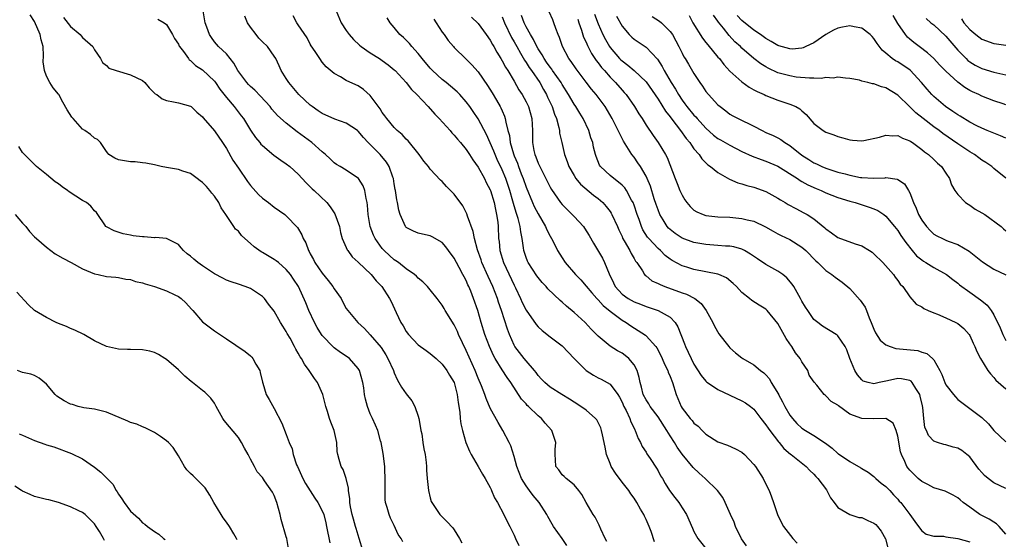
# Model space of a CAD drawing. Units: inches. Extents: x 2592000 to 2595000, y 1527000 to 1530000.
# Drawn here: x 2593183 to 2593347, y 1528861 to 1528947 of the extents above; entities that cross this region are included whole.
import ezdxf

# ---------------------------------------------------------------- set-up
doc = ezdxf.new("R2010")
doc.units = ezdxf.units.IN
doc.header["$MEASUREMENT"] = 0
doc.layers.add('LD25921527_2ft', color=9, linetype='Continuous')

msp = doc.modelspace()

# ---------------------------------------------------------------- linework, layer by layer
at = {"layer": 'LD25921527_2ft'}
for points, elevation in [([(2593246.41, 1528860.41), (2593246.13, 1528861), (2593245.68, 1528861.68), (2593245, 1528863.15), (2593244.39, 1528864.39), (2593244.13, 1528865), (2593243.82, 1528866.18), (2593243.57, 1528867), (2593243.51, 1528867.51), (2593243.46, 1528869), (2593243.5, 1528870.5), (2593243.41, 1528873), (2593243.16, 1528875.16), (2593242.82, 1528877), (2593242.73, 1528877.27), (2593242.24, 1528879), (2593241.88, 1528879.88), (2593241.35, 1528881), (2593241, 1528881.78), (2593240.52, 1528883), (2593240.21, 1528884.21), (2593240.06, 1528885), (2593239.91, 1528886.09), (2593239.76, 1528887), (2593239.2, 1528889), (2593239, 1528889.33), (2593237.52, 1528891), (2593237, 1528891.39), (2593236.03, 1528892.03), (2593235, 1528892.78), (2593234.88, 1528892.88), (2593233, 1528894.84), (2593232.89, 1528895), (2593232.17, 1528896.17), (2593231.69, 1528897), (2593230.76, 1528899), (2593230.27, 1528900.27), (2593229.01, 1528903), (2593228.22, 1528904.22), (2593227.69, 1528905), (2593227, 1528905.87), (2593225.69, 1528907), (2593225.31, 1528907.31), (2593225, 1528907.52), (2593223, 1528908.7), (2593222.8, 1528908.8), (2593221.62, 1528909.62), (2593221, 1528910.18), (2593220.07, 1528911), (2593219.53, 1528911.53), (2593219, 1528912.21), (2593218.55, 1528912.55), (2593218.27, 1528913), (2593217, 1528914.87), (2593216.92, 1528915), (2593216.15, 1528916.15), (2593215.72, 1528917), (2593215, 1528918.07), (2593214.59, 1528918.59), (2593214.23, 1528919), (2593213.66, 1528919.66), (2593213, 1528920.36), (2593212.64, 1528920.64), (2593212.11, 1528921), (2593211, 1528921.83), (2593209.75, 1528922.25), (2593209, 1528922.52), (2593207, 1528922.84), (2593206.1, 1528923), (2593205, 1528923.27), (2593203.58, 1528923.58), (2593203, 1528923.63), (2593201.78, 1528923.78), (2593201, 1528923.77), (2593199, 1528924.14), (2593198.38, 1528924.38), (2593197.39, 1528925), (2593197.24, 1528925.24), (2593197, 1528925.53), (2593196.01, 1528927), (2593195.53, 1528927.53), (2593195, 1528927.76), (2593194.33, 1528928.33), (2593193.37, 1528929), (2593193, 1528929.23), (2593191.42, 1528931), (2593191.23, 1528931.23), (2593190.47, 1528932.47), (2593189.74, 1528933.74), (2593189.06, 1528935), (2593189, 1528935.1), (2593188.12, 1528936.12), (2593187.58, 1528937), (2593187, 1528938.09), (2593186.66, 1528939), (2593186.44, 1528940.45), (2593186.52, 1528941.48), (2593186.44, 1528943), (2593186.12, 1528944.12), (2593185.94, 1528945), (2593185, 1528947.18), (2593184.28, 1528948.28)], 7800), ([(2593189.85, 1528947.85), (2593191, 1528946.38), (2593192.61, 1528945), (2593192.78, 1528944.78), (2593193, 1528944.55), (2593194.7, 1528943), (2593195, 1528942.47), (2593196.01, 1528941), (2593196.36, 1528940.36), (2593197, 1528939.84), (2593197.4, 1528939.4), (2593198.62, 1528939), (2593201, 1528938.33), (2593203, 1528937.33), (2593203.38, 1528937), (2593204.14, 1528936.14), (2593205.15, 1528935.15), (2593205.4, 1528935), (2593206.28, 1528934.28), (2593207, 1528934), (2593208.19, 1528933.81), (2593209, 1528933.62), (2593211, 1528933.1), (2593211.12, 1528933), (2593212.06, 1528932.06), (2593213, 1528931.3), (2593213.12, 1528931.12), (2593215, 1528928.99), (2593216.37, 1528927), (2593217, 1528926.04), (2593218.1, 1528924.1), (2593219, 1528922.73), (2593220.51, 1528920.51), (2593221, 1528919.85), (2593222.36, 1528918.36), (2593223, 1528917.73), (2593224.01, 1528917), (2593225, 1528916.25), (2593226.77, 1528915), (2593227, 1528914.81), (2593228.84, 1528912.84), (2593229.61, 1528911.61), (2593229.81, 1528911), (2593230.27, 1528910.27), (2593230.69, 1528909), (2593230.81, 1528908.82), (2593231, 1528908.46), (2593231.53, 1528907.53), (2593231.77, 1528907), (2593233, 1528905.21), (2593233.99, 1528903.99), (2593234.78, 1528903), (2593235, 1528902.61), (2593236.13, 1528901), (2593236.42, 1528900.42), (2593237, 1528899.36), (2593237.24, 1528899), (2593238.92, 1528897), (2593240.02, 1528896.02), (2593241, 1528894.96), (2593242.81, 1528892.81), (2593243.61, 1528891.61), (2593243.96, 1528891), (2593244.85, 1528889), (2593245, 1528888.59), (2593245.49, 1528887.49), (2593245.79, 1528887), (2593246.21, 1528886.21), (2593247, 1528885.12), (2593247.94, 1528883.94), (2593248.45, 1528883), (2593249, 1528881.41), (2593249.12, 1528881), (2593249.4, 1528879.4), (2593249.46, 1528879), (2593249.58, 1528878.42), (2593249.79, 1528877), (2593249.93, 1528875.93), (2593250.14, 1528875), (2593250.32, 1528873.68), (2593250.38, 1528873), (2593250.4, 1528872.4), (2593250.49, 1528871), (2593250.7, 1528869), (2593251, 1528867.77), (2593251.18, 1528867.18), (2593251.26, 1528867), (2593251.82, 1528866.18), (2593252.6, 1528865), (2593253, 1528864.58), (2593253.8, 1528863.8), (2593254.78, 1528862.78), (2593255, 1528862.44), (2593255.89, 1528861), (2593256.26, 1528860.26)], 7802), ([(2593273.8, 1528859.8), (2593273, 1528861), (2593271.59, 1528863), (2593271.36, 1528863.36), (2593270.64, 1528864.64), (2593270.47, 1528865), (2593269.17, 1528867), (2593268.17, 1528868.17), (2593267.55, 1528869), (2593267, 1528869.79), (2593266.24, 1528871), (2593265.45, 1528873), (2593265, 1528874.66), (2593264.43, 1528876.43), (2593264.17, 1528877), (2593263.13, 1528879), (2593262.31, 1528880.31), (2593261, 1528882.71), (2593260.31, 1528884.31), (2593260.11, 1528885), (2593259.57, 1528886.43), (2593259, 1528887.74), (2593258.5, 1528889), (2593257, 1528892.33), (2593256.37, 1528893.63), (2593255.74, 1528895), (2593255.53, 1528895.53), (2593255, 1528896.59), (2593253.51, 1528899), (2593253.33, 1528899.33), (2593253, 1528899.87), (2593252.17, 1528901), (2593251, 1528902.48), (2593250.55, 1528903), (2593249.78, 1528903.78), (2593249, 1528904.4), (2593248.71, 1528904.71), (2593248.36, 1528905), (2593247, 1528905.97), (2593245.7, 1528907), (2593245.29, 1528907.29), (2593245, 1528907.48), (2593244.19, 1528908.19), (2593243.3, 1528909), (2593243, 1528909.34), (2593241.8, 1528911), (2593241.55, 1528911.55), (2593241, 1528913), (2593240.66, 1528915), (2593240.56, 1528916.56), (2593240.48, 1528917), (2593240.3, 1528917.7), (2593240.12, 1528919), (2593239.82, 1528919.82), (2593239.02, 1528921), (2593237, 1528922.38), (2593235.96, 1528923), (2593235.37, 1528923.37), (2593235, 1528923.64), (2593234.31, 1528924.31), (2593233.54, 1528925), (2593233, 1528925.45), (2593231.23, 1528927), (2593228.81, 1528928.81), (2593227, 1528930.23), (2593225.54, 1528931.54), (2593224.59, 1528932.59), (2593224.28, 1528933), (2593222.72, 1528934.72), (2593221.73, 1528935.73), (2593221, 1528936.37), (2593220.69, 1528936.69), (2593220.41, 1528937), (2593218.93, 1528939), (2593218.27, 1528940.27), (2593217.64, 1528941), (2593217, 1528941.79), (2593215.71, 1528943), (2593215, 1528943.79), (2593214.5, 1528944.5), (2593214.17, 1528945), (2593213.76, 1528946.24), (2593213.49, 1528947), (2593213.13, 1528949)], 7806), ([(2593280.47, 1528860.47), (2593280.18, 1528861), (2593279.47, 1528862.53), (2593279.21, 1528863.21), (2593278.52, 1528864.52), (2593278.17, 1528865), (2593277.01, 1528867.01), (2593276.31, 1528868.31), (2593275.78, 1528869), (2593275, 1528869.93), (2593273.68, 1528871), (2593273.35, 1528871.35), (2593273, 1528871.63), (2593272.43, 1528872.43), (2593271.95, 1528873), (2593271.92, 1528874.08), (2593271.83, 1528875), (2593271.84, 1528875.84), (2593271.98, 1528877), (2593271.48, 1528878.52), (2593271.3, 1528879), (2593270.2, 1528880.2), (2593269.55, 1528881), (2593269, 1528881.43), (2593267.41, 1528883), (2593267.19, 1528883.19), (2593267, 1528883.42), (2593266.24, 1528884.24), (2593264.46, 1528887), (2593263.84, 1528887.84), (2593263, 1528889.14), (2593261.84, 1528891), (2593261.53, 1528891.53), (2593260.87, 1528893), (2593260.11, 1528895), (2593259.5, 1528897), (2593258.95, 1528899), (2593258.24, 1528901), (2593257.75, 1528902.25), (2593257.43, 1528903), (2593257.29, 1528903.29), (2593257, 1528903.99), (2593256.64, 1528904.64), (2593256.47, 1528905), (2593255.85, 1528906.15), (2593255.38, 1528907), (2593255, 1528907.74), (2593254.03, 1528909), (2593253.6, 1528909.6), (2593253, 1528910.34), (2593251.3, 1528911.3), (2593251, 1528911.43), (2593249.74, 1528911.74), (2593249, 1528911.9), (2593248.24, 1528912.24), (2593247, 1528912.87), (2593246.94, 1528912.94), (2593246.89, 1528913), (2593245.99, 1528915), (2593245.76, 1528915.76), (2593245.57, 1528917), (2593245.44, 1528917.44), (2593245.23, 1528919), (2593245.18, 1528919.18), (2593245, 1528920.12), (2593244.85, 1528921), (2593244.74, 1528921.26), (2593244.14, 1528923), (2593243.72, 1528923.72), (2593242.64, 1528925), (2593241, 1528926.68), (2593240.67, 1528927), (2593239.86, 1528927.86), (2593239, 1528928.9), (2593238.87, 1528929), (2593237, 1528930.25), (2593235.08, 1528930.92), (2593233, 1528931.86), (2593232.3, 1528932.3), (2593231.33, 1528933), (2593231, 1528933.26), (2593230.09, 1528934.09), (2593229.1, 1528935), (2593227.42, 1528937), (2593227, 1528937.71), (2593226.16, 1528939), (2593225.78, 1528939.78), (2593225.25, 1528941), (2593225, 1528941.42), (2593223.85, 1528943), (2593223, 1528943.82), (2593222.43, 1528944.43), (2593221.95, 1528945), (2593221, 1528946.26), (2593220.52, 1528947), (2593220.06, 1528948.06)], 7808), ([(2593288.42, 1528860.42), (2593287.84, 1528862.16), (2593287.54, 1528863), (2593287.36, 1528863.36), (2593287, 1528864.18), (2593286.72, 1528864.72), (2593286.61, 1528865), (2593286.1, 1528865.9), (2593285.44, 1528867), (2593285, 1528867.69), (2593284.46, 1528868.46), (2593284.13, 1528869), (2593283, 1528870.41), (2593281.89, 1528871.89), (2593281.21, 1528873), (2593281, 1528873.49), (2593280.42, 1528875), (2593280.2, 1528876.2), (2593279.72, 1528878.28), (2593279.59, 1528879), (2593279.44, 1528879.44), (2593279, 1528880.35), (2593278.77, 1528880.77), (2593278.58, 1528881), (2593277, 1528882.38), (2593276.15, 1528883), (2593275, 1528883.74), (2593274.25, 1528884.25), (2593272.93, 1528885), (2593271, 1528886.21), (2593270.11, 1528887), (2593269.58, 1528887.58), (2593269, 1528888.16), (2593268.66, 1528888.66), (2593268.41, 1528889), (2593267, 1528890.63), (2593266.7, 1528891), (2593265.14, 1528893), (2593265, 1528893.25), (2593264.2, 1528895), (2593263.87, 1528895.87), (2593262.87, 1528899), (2593262.39, 1528900.39), (2593262.21, 1528901), (2593261.43, 1528903), (2593260.66, 1528904.66), (2593259.63, 1528907), (2593259.48, 1528907.48), (2593258.9, 1528909.1), (2593258.37, 1528911), (2593258.16, 1528912.17), (2593257.24, 1528914.76), (2593257.13, 1528915.13), (2593256.44, 1528916.44), (2593255, 1528918.38), (2593253.71, 1528919.71), (2593253, 1528920.52), (2593252.74, 1528920.74), (2593251, 1528922.57), (2593250.69, 1528923), (2593249.92, 1528923.92), (2593249.16, 1528925), (2593247.31, 1528927.31), (2593247, 1528927.59), (2593246.33, 1528928.33), (2593245.5, 1528929), (2593245, 1528929.5), (2593243.75, 1528931), (2593243.44, 1528931.44), (2593243, 1528932.04), (2593242.65, 1528932.65), (2593241, 1528934.86), (2593239.87, 1528935.87), (2593239, 1528936.46), (2593238.61, 1528936.61), (2593237, 1528937.36), (2593236.02, 1528937.98), (2593235, 1528938.54), (2593233.66, 1528939.66), (2593233, 1528940.44), (2593232.58, 1528941), (2593231.81, 1528942.19), (2593231.16, 1528943.16), (2593231, 1528943.43), (2593230.46, 1528944.46), (2593229, 1528946.62), (2593228.73, 1528947), (2593228.13, 1528948.13)], 7810), ([(2593235.33, 1528949), (2593236.17, 1528947), (2593237, 1528945.72), (2593237.51, 1528945), (2593238.19, 1528944.19), (2593239.23, 1528943.23), (2593239.5, 1528943), (2593241, 1528941.96), (2593242.53, 1528941), (2593243, 1528940.69), (2593243.98, 1528939.98), (2593245, 1528939.15), (2593245.16, 1528939), (2593246.98, 1528937), (2593247.86, 1528935.86), (2593248.75, 1528935), (2593250.66, 1528933), (2593251.75, 1528931.75), (2593252.48, 1528931), (2593254.31, 1528929), (2593254.63, 1528928.63), (2593255, 1528928.27), (2593255.56, 1528927.56), (2593256.06, 1528927), (2593257, 1528925.85), (2593257.56, 1528925), (2593258.1, 1528924.11), (2593259, 1528922.92), (2593260.04, 1528921), (2593260.35, 1528920.35), (2593261, 1528919.15), (2593261.06, 1528919), (2593261.65, 1528917), (2593261.87, 1528915.87), (2593262.08, 1528915), (2593262.26, 1528913.74), (2593262.33, 1528913), (2593262.41, 1528911), (2593262.49, 1528910.49), (2593262.61, 1528909), (2593263.21, 1528907), (2593265, 1528903.22), (2593265.23, 1528902.77), (2593266.08, 1528901), (2593266.36, 1528900.36), (2593267, 1528899.09), (2593268.69, 1528896.69), (2593269, 1528896.31), (2593269.67, 1528895.67), (2593271, 1528894.59), (2593273, 1528893.1), (2593275.04, 1528891), (2593277, 1528889.02), (2593278.21, 1528888.21), (2593279, 1528887.79), (2593279.54, 1528887.54), (2593280.53, 1528887), (2593281, 1528886.7), (2593282.27, 1528885), (2593282.55, 1528884.55), (2593283, 1528883.72), (2593283.31, 1528883), (2593283.68, 1528882.32), (2593284.28, 1528881), (2593284.45, 1528880.45), (2593285, 1528879.39), (2593285.12, 1528879.12), (2593285.21, 1528879), (2593285.67, 1528877.67), (2593286.08, 1528877), (2593286.34, 1528876.34), (2593287, 1528875.38), (2593287.13, 1528875.13), (2593287.69, 1528874.31), (2593288.73, 1528872.73), (2593289, 1528872.29), (2593289.44, 1528871.44), (2593289.72, 1528871), (2593290.17, 1528870.17), (2593290.9, 1528869), (2593291.8, 1528867.8), (2593292.45, 1528867), (2593293, 1528866.13), (2593293.76, 1528865), (2593294.73, 1528862.73), (2593295, 1528862.18), (2593295.66, 1528861), (2593297, 1528859.33)], 7812), ([(2593303.75, 1528859.75), (2593302.92, 1528860.92), (2593301.93, 1528863), (2593301.69, 1528863.69), (2593301.09, 1528865), (2593300.22, 1528867), (2593299.83, 1528867.83), (2593298.94, 1528869), (2593296.86, 1528871), (2593295.87, 1528871.87), (2593294.85, 1528872.85), (2593293.04, 1528875.04), (2593292.2, 1528876.2), (2593291.72, 1528877), (2593291, 1528878.1), (2593290.45, 1528879), (2593289, 1528881.26), (2593287.7, 1528883), (2593287.45, 1528883.45), (2593287, 1528884.1), (2593286.53, 1528885), (2593286.25, 1528886.25), (2593286.02, 1528887), (2593285.86, 1528887.86), (2593285.52, 1528889), (2593285, 1528889.97), (2593284.13, 1528891), (2593283.51, 1528891.51), (2593283, 1528891.88), (2593282.26, 1528892.26), (2593281, 1528893.07), (2593279, 1528894.73), (2593278.76, 1528895), (2593277.87, 1528895.87), (2593276.82, 1528897), (2593275, 1528898.65), (2593273.72, 1528899.72), (2593273, 1528900.4), (2593272.66, 1528900.66), (2593270.64, 1528902.64), (2593270.33, 1528903), (2593269.69, 1528903.69), (2593269, 1528904.53), (2593268.8, 1528904.8), (2593267.36, 1528907), (2593267.24, 1528907.24), (2593267, 1528907.82), (2593266.59, 1528909), (2593266.54, 1528909.46), (2593266.32, 1528911), (2593266.1, 1528912.1), (2593266.01, 1528913), (2593265.67, 1528914.33), (2593265.44, 1528915), (2593265.32, 1528915.32), (2593264.87, 1528916.87), (2593264.78, 1528917.22), (2593264.27, 1528919), (2593263.6, 1528921), (2593263, 1528922.47), (2593262.19, 1528924.19), (2593261.82, 1528925), (2593261.6, 1528925.6), (2593260.37, 1528928.37), (2593259, 1528930.99), (2593258.19, 1528932.19), (2593257.61, 1528933), (2593257, 1528933.81), (2593255.92, 1528935), (2593255.47, 1528935.47), (2593254.4, 1528936.4), (2593253.68, 1528937), (2593253, 1528937.55), (2593251.41, 1528939), (2593251, 1528939.43), (2593249.66, 1528941), (2593249, 1528941.86), (2593247.93, 1528943), (2593247.53, 1528943.53), (2593247, 1528944.1), (2593246.54, 1528944.54), (2593245.94, 1528945), (2593245, 1528946.22), (2593244.33, 1528947), (2593243.82, 1528947.82)], 7814), ([(2593257.91, 1528947.91), (2593259, 1528946.85), (2593260.36, 1528945), (2593261, 1528944.07), (2593261.37, 1528943.37), (2593261.6, 1528943), (2593262.09, 1528942.09), (2593262.8, 1528941), (2593263, 1528940.66), (2593263.56, 1528939.56), (2593263.94, 1528939), (2593265, 1528937.23), (2593265.81, 1528935.81), (2593266.34, 1528935), (2593267, 1528933.79), (2593267.38, 1528933), (2593267.96, 1528931), (2593268.06, 1528929), (2593268.08, 1528928.08), (2593268.07, 1528927), (2593268.31, 1528925.69), (2593268.46, 1528925), (2593268.62, 1528924.62), (2593269, 1528923.58), (2593269.26, 1528923), (2593270.29, 1528921), (2593271, 1528919.58), (2593271.21, 1528919.21), (2593272.74, 1528917), (2593273, 1528916.67), (2593273.83, 1528915.83), (2593274.7, 1528915), (2593275, 1528914.68), (2593276.56, 1528913), (2593276.75, 1528912.75), (2593277.5, 1528911.5), (2593278.21, 1528910.21), (2593279.72, 1528907.72), (2593280.09, 1528907), (2593280.86, 1528905.14), (2593281.6, 1528903.6), (2593281.87, 1528903), (2593283, 1528901.75), (2593284.03, 1528901), (2593285, 1528900.45), (2593286.07, 1528900.07), (2593287, 1528899.65), (2593287.5, 1528899.5), (2593289, 1528898.98), (2593291, 1528897.88), (2593291.85, 1528897), (2593292.31, 1528896.31), (2593293.43, 1528893.43), (2593293.58, 1528893), (2593294.05, 1528892.05), (2593294.52, 1528891), (2593295, 1528890.07), (2593296.18, 1528888.18), (2593297, 1528887.22), (2593297.11, 1528887.11), (2593297.26, 1528887), (2593299, 1528885.81), (2593303, 1528883.95), (2593303.6, 1528883.6), (2593304.45, 1528883), (2593305, 1528882.54), (2593306.17, 1528881), (2593307, 1528879.97), (2593307.37, 1528879.37), (2593307.63, 1528879), (2593309.09, 1528877.09), (2593309.19, 1528877), (2593309.99, 1528875.99), (2593311.07, 1528875.07), (2593311.18, 1528875), (2593313.69, 1528873), (2593314.32, 1528872.32), (2593315, 1528871.7), (2593315.33, 1528871.33), (2593315.66, 1528871), (2593317.08, 1528869.08), (2593317.15, 1528869), (2593317.75, 1528867.75), (2593318.4, 1528867), (2593319, 1528866.18), (2593320.98, 1528864.98), (2593322.5, 1528864.5), (2593323, 1528864.47), (2593323.98, 1528863.98), (2593325, 1528863.55), (2593325.31, 1528863.31), (2593325.59, 1528863), (2593326.23, 1528862.23), (2593326.96, 1528860.96), (2593327.47, 1528859)], 7818), ([(2593263, 1528947.98), (2593263.4, 1528947), (2593264.55, 1528944.55), (2593265, 1528943.8), (2593265.43, 1528943), (2593266.07, 1528941.93), (2593266.74, 1528940.74), (2593267, 1528940.38), (2593267.52, 1528939.52), (2593267.89, 1528939), (2593269.26, 1528937), (2593269.88, 1528935.88), (2593270.41, 1528935), (2593270.59, 1528934.59), (2593271.35, 1528933), (2593271.74, 1528931.74), (2593272.06, 1528931), (2593272.48, 1528929.52), (2593272.56, 1528929), (2593272.59, 1528928.59), (2593272.93, 1528927), (2593273.39, 1528925), (2593273.86, 1528923.86), (2593274.12, 1528923), (2593275, 1528921.49), (2593275.31, 1528921), (2593276.07, 1528920.07), (2593278.26, 1528918.26), (2593279, 1528917.68), (2593279.78, 1528917), (2593280.36, 1528916.36), (2593281, 1528915.5), (2593281.21, 1528915.21), (2593281.31, 1528915), (2593282.23, 1528913), (2593282.46, 1528912.46), (2593283, 1528911.33), (2593283.09, 1528911.09), (2593283.36, 1528910.64), (2593284.27, 1528909), (2593284.5, 1528908.5), (2593285, 1528907.68), (2593285.24, 1528907.24), (2593285.45, 1528907), (2593286.4, 1528905.6), (2593286.75, 1528905), (2593286.87, 1528904.87), (2593287, 1528904.78), (2593287.98, 1528903.98), (2593289, 1528903.53), (2593289.33, 1528903.33), (2593290.16, 1528903), (2593293, 1528901.97), (2593293.74, 1528901.74), (2593295.14, 1528901), (2593296.17, 1528900.17), (2593297.01, 1528899), (2593298.12, 1528897), (2593298.4, 1528896.4), (2593299.13, 1528895.13), (2593300.14, 1528893.86), (2593300.8, 1528893), (2593301, 1528892.78), (2593301.94, 1528891.94), (2593303, 1528891.11), (2593303.16, 1528891), (2593305, 1528889.93), (2593306.08, 1528889), (2593306.63, 1528888.63), (2593307, 1528888.27), (2593307.6, 1528887.6), (2593307.87, 1528887), (2593309.07, 1528885.07), (2593309.09, 1528885), (2593309.78, 1528883.78), (2593310.17, 1528883), (2593311, 1528881.57), (2593311.44, 1528881), (2593312.16, 1528880.16), (2593313, 1528879.39), (2593313.62, 1528879), (2593315, 1528878.18), (2593316.91, 1528876.91), (2593318.04, 1528876.04), (2593319, 1528875.16), (2593319.1, 1528875.1), (2593321, 1528873.81), (2593322.8, 1528872.8), (2593323, 1528872.65), (2593324.03, 1528872.03), (2593325, 1528871.32), (2593325.33, 1528871), (2593326.24, 1528870.24), (2593327, 1528869.66), (2593327.65, 1528869), (2593328.29, 1528868.29), (2593329, 1528867.55), (2593329.24, 1528867.24), (2593329.48, 1528867), (2593331.02, 1528865), (2593331.81, 1528863.81), (2593332.46, 1528863), (2593333, 1528862.28), (2593333.74, 1528861.74), (2593335, 1528861.39), (2593336.64, 1528861.36), (2593337, 1528861.27), (2593339, 1528860.99), (2593341, 1528860.42)], 7820), ([(2593347, 1528861.71), (2593345.9, 1528863), (2593345.45, 1528863.45), (2593345, 1528863.7), (2593344.21, 1528864.21), (2593343, 1528864.81), (2593342.66, 1528865), (2593341, 1528866.2), (2593339.91, 1528867), (2593339.41, 1528867.41), (2593339, 1528867.79), (2593338.23, 1528868.23), (2593336.87, 1528868.87), (2593335, 1528869.45), (2593334.02, 1528870.02), (2593333, 1528870.48), (2593332.41, 1528871), (2593331.69, 1528871.69), (2593331, 1528872.37), (2593330.71, 1528872.71), (2593330.51, 1528873), (2593330.17, 1528873.83), (2593329.6, 1528875), (2593329.46, 1528875.46), (2593329, 1528878.03), (2593328.71, 1528879), (2593328.23, 1528880.23), (2593327, 1528881.01), (2593325, 1528880.93), (2593323, 1528881.01), (2593321, 1528881.74), (2593319.1, 1528883.1), (2593319, 1528883.21), (2593317.86, 1528883.86), (2593317, 1528884.8), (2593316.87, 1528884.87), (2593316.71, 1528885), (2593315.47, 1528886.53), (2593315.03, 1528887.03), (2593314.23, 1528888.23), (2593313.99, 1528889), (2593313, 1528890.45), (2593312.7, 1528891), (2593311.94, 1528891.94), (2593311.3, 1528893), (2593311, 1528893.46), (2593310.35, 1528894.35), (2593309, 1528896.86), (2593307.22, 1528899), (2593307, 1528899.22), (2593305.88, 1528899.88), (2593304.66, 1528900.66), (2593304.27, 1528901), (2593303, 1528901.99), (2593302.51, 1528902.51), (2593302.09, 1528903), (2593301.53, 1528903.53), (2593300.43, 1528904.43), (2593299.17, 1528905), (2593299, 1528905.06), (2593295, 1528905.82), (2593293.78, 1528906.22), (2593293, 1528906.45), (2593291.35, 1528907.35), (2593291, 1528907.57), (2593290.2, 1528908.19), (2593289.39, 1528909), (2593289, 1528909.33), (2593287.46, 1528911), (2593287.25, 1528911.25), (2593286.48, 1528912.48), (2593286.24, 1528913), (2593285.83, 1528914.17), (2593285.52, 1528915), (2593285, 1528916.58), (2593284.84, 1528917), (2593284.59, 1528917.41), (2593283.72, 1528919), (2593283.44, 1528919.44), (2593283, 1528919.88), (2593282.43, 1528920.43), (2593281.62, 1528921), (2593281, 1528921.54), (2593279.43, 1528923), (2593279.26, 1528923.26), (2593278.67, 1528924.67), (2593278.57, 1528925), (2593278.25, 1528926.25), (2593278.11, 1528927), (2593277.82, 1528927.82), (2593277.46, 1528929), (2593276.5, 1528931), (2593275.93, 1528931.93), (2593275.29, 1528933), (2593275, 1528933.42), (2593274.09, 1528935), (2593273, 1528936.71), (2593272.83, 1528937), (2593271.42, 1528939), (2593271.26, 1528939.26), (2593271, 1528939.56), (2593270.41, 1528940.41), (2593269.99, 1528941), (2593269.66, 1528941.66), (2593269, 1528942.62), (2593268.78, 1528943), (2593268.22, 1528944.22), (2593267.73, 1528945), (2593267, 1528946.32), (2593266.68, 1528947), (2593266.21, 1528948.21)], 7822), ([(2593347, 1528869.34), (2593345, 1528870.26), (2593344.04, 1528871), (2593343.47, 1528871.47), (2593343, 1528871.97), (2593342.53, 1528872.53), (2593341, 1528874.6), (2593340.52, 1528875), (2593339.66, 1528875.66), (2593339, 1528876.05), (2593338.23, 1528876.23), (2593337, 1528876.63), (2593336.66, 1528876.66), (2593335.6, 1528877), (2593335, 1528877.24), (2593334.14, 1528878.14), (2593333.77, 1528879), (2593333.52, 1528879.52), (2593333.34, 1528881), (2593333.18, 1528882.82), (2593333.1, 1528883.1), (2593332.74, 1528884.74), (2593332.66, 1528885), (2593332, 1528886), (2593331.41, 1528887), (2593331.22, 1528887.22), (2593331, 1528887.35), (2593329.62, 1528887.62), (2593329, 1528887.68), (2593327.26, 1528887.26), (2593327, 1528887.23), (2593325.91, 1528887), (2593325, 1528886.78), (2593324.07, 1528887), (2593323.24, 1528887.24), (2593323, 1528887.42), (2593322.27, 1528888.27), (2593321.8, 1528889), (2593321.01, 1528891.01), (2593320.47, 1528892.47), (2593320.22, 1528893), (2593319, 1528894.77), (2593318.88, 1528894.88), (2593318.69, 1528895), (2593316.41, 1528896.41), (2593315.63, 1528897), (2593315, 1528897.52), (2593313.97, 1528899), (2593313.58, 1528899.59), (2593313, 1528900.57), (2593312.79, 1528901), (2593311.63, 1528903), (2593311.38, 1528903.38), (2593310.46, 1528904.46), (2593309.8, 1528905), (2593309, 1528905.59), (2593307, 1528906.7), (2593305.6, 1528907.6), (2593304.42, 1528908.42), (2593303.41, 1528909), (2593303, 1528909.21), (2593301.62, 1528909.62), (2593301, 1528909.71), (2593300.26, 1528909.74), (2593299, 1528909.86), (2593297, 1528910.01), (2593295, 1528910.37), (2593293, 1528911.09), (2593291.85, 1528911.85), (2593291, 1528912.51), (2593290.75, 1528912.75), (2593290.53, 1528913), (2593289.85, 1528914.15), (2593289.32, 1528915), (2593289, 1528915.79), (2593288.69, 1528916.69), (2593288.38, 1528917.62), (2593287.72, 1528919.72), (2593287.18, 1528921), (2593287, 1528921.39), (2593286.06, 1528923), (2593285.65, 1528923.65), (2593285, 1528924.55), (2593284.65, 1528925), (2593284.1, 1528925.9), (2593283.24, 1528927.24), (2593282.55, 1528928.55), (2593282.37, 1528929), (2593281.37, 1528931), (2593280.17, 1528933), (2593278.67, 1528935), (2593277.91, 1528935.91), (2593277, 1528937.08), (2593275.32, 1528939.32), (2593274.52, 1528940.52), (2593274.13, 1528941), (2593273.05, 1528943), (2593272.55, 1528944.55), (2593272.35, 1528945), (2593271.95, 1528946.05), (2593271.64, 1528947), (2593271.47, 1528947.47), (2593270.83, 1528948.83)], 7824), ([(2593278.41, 1528948.41), (2593279, 1528946.82), (2593279.82, 1528945), (2593280.22, 1528944.22), (2593280.9, 1528943), (2593281, 1528942.85), (2593282.6, 1528941), (2593282.8, 1528940.8), (2593283, 1528940.61), (2593283.94, 1528939.94), (2593285.04, 1528939.04), (2593287, 1528937.15), (2593289, 1528934.24), (2593290.24, 1528932.24), (2593291, 1528931.29), (2593291.12, 1528931.12), (2593292.01, 1528929.99), (2593292.77, 1528929), (2593293.7, 1528927.7), (2593294.31, 1528927), (2593294.56, 1528926.56), (2593295, 1528925.99), (2593295.85, 1528925), (2593296.29, 1528924.29), (2593297.31, 1528923.31), (2593297.78, 1528923), (2593299, 1528922.01), (2593300.92, 1528920.92), (2593302.3, 1528920.3), (2593303, 1528920.11), (2593303.83, 1528919.83), (2593305, 1528919.56), (2593307, 1528918.86), (2593309, 1528917.73), (2593309.44, 1528917.44), (2593310.21, 1528917), (2593310.7, 1528916.7), (2593311.99, 1528915.99), (2593313.31, 1528915.31), (2593313.85, 1528915), (2593315, 1528914.27), (2593316.81, 1528912.81), (2593317, 1528912.62), (2593317.96, 1528911.96), (2593319, 1528911.18), (2593321.86, 1528910.14), (2593323, 1528909.78), (2593324.27, 1528909), (2593324.71, 1528908.71), (2593325, 1528908.47), (2593326.51, 1528907), (2593328.3, 1528905), (2593328.57, 1528904.57), (2593329, 1528904.03), (2593329.41, 1528903.41), (2593329.85, 1528903), (2593331, 1528901.28), (2593332.07, 1528900.07), (2593333, 1528899.64), (2593333.34, 1528899.34), (2593334.05, 1528899), (2593335, 1528898.61), (2593335.62, 1528898.38), (2593337, 1528897.78), (2593338.67, 1528897), (2593339, 1528896.82), (2593339.99, 1528895.99), (2593340.9, 1528895), (2593341, 1528894.84), (2593341.57, 1528893.57), (2593341.87, 1528893), (2593342.16, 1528892.16), (2593342.81, 1528891), (2593344.02, 1528889), (2593344.43, 1528888.43), (2593345, 1528887.82), (2593345.37, 1528887.37), (2593347, 1528885.92)], 7828), ([(2593282.09, 1528948.09), (2593283, 1528946.41), (2593284.21, 1528945), (2593284.61, 1528944.61), (2593285, 1528944.25), (2593287, 1528942.92), (2593288.91, 1528940.91), (2593289.7, 1528939.7), (2593290.03, 1528939), (2593291.2, 1528937), (2593291.89, 1528935.89), (2593292.39, 1528935), (2593293, 1528934.07), (2593293.47, 1528933.47), (2593293.8, 1528933), (2593295, 1528931.55), (2593295.28, 1528931.28), (2593295.51, 1528931), (2593297, 1528929.39), (2593298.26, 1528928.26), (2593299, 1528927.7), (2593299.44, 1528927.44), (2593301, 1528926.55), (2593303, 1528925.53), (2593304.72, 1528924.72), (2593306.19, 1528924.19), (2593307, 1528923.92), (2593309, 1528923.09), (2593312.25, 1528921), (2593312.69, 1528920.69), (2593313, 1528920.53), (2593313.97, 1528919.97), (2593315.35, 1528919.35), (2593316.21, 1528919), (2593317, 1528918.63), (2593319, 1528917.85), (2593321, 1528917.22), (2593321.87, 1528917), (2593322.71, 1528916.71), (2593324.24, 1528916.24), (2593325, 1528915.97), (2593325.67, 1528915.67), (2593326.66, 1528915), (2593327, 1528914.75), (2593328.47, 1528913), (2593329, 1528912.35), (2593329.52, 1528911.52), (2593330.32, 1528910.32), (2593331.38, 1528909), (2593332.14, 1528908.14), (2593333, 1528907.43), (2593333.26, 1528907.26), (2593333.69, 1528907), (2593335, 1528906.16), (2593337.11, 1528905), (2593338.16, 1528904.16), (2593339, 1528903.54), (2593339.3, 1528903.3), (2593341, 1528902.06), (2593342.81, 1528900.81), (2593343, 1528900.63), (2593343.9, 1528899.9), (2593344.56, 1528899), (2593345, 1528898.28), (2593346.09, 1528896.09), (2593346.49, 1528895), (2593347, 1528893.98)], 7830), ([(2593288.03, 1528948.03), (2593289.26, 1528947.26), (2593289.56, 1528947), (2593291, 1528945.55), (2593291.39, 1528945), (2593291.96, 1528943.96), (2593292.48, 1528943), (2593293, 1528941.89), (2593293.3, 1528941.3), (2593293.51, 1528941), (2593294.08, 1528940.08), (2593295, 1528938.51), (2593295.99, 1528937), (2593296.44, 1528936.44), (2593297, 1528935.54), (2593297.41, 1528935), (2593299, 1528933.3), (2593299.34, 1528933), (2593300.3, 1528932.3), (2593301, 1528931.76), (2593301.49, 1528931.49), (2593302.39, 1528931), (2593305, 1528929.74), (2593306.37, 1528929), (2593307, 1528928.7), (2593308.18, 1528928.18), (2593309, 1528927.78), (2593309.51, 1528927.51), (2593310.16, 1528927), (2593310.7, 1528926.7), (2593311, 1528926.5), (2593313, 1528924.88), (2593314.16, 1528924.16), (2593315, 1528923.61), (2593315.44, 1528923.44), (2593316.33, 1528923), (2593317, 1528922.72), (2593319, 1528922.1), (2593320.23, 1528921.77), (2593321, 1528921.57), (2593322.79, 1528921.21), (2593323, 1528921.18), (2593324.94, 1528921.06), (2593326.87, 1528921.13), (2593327, 1528921.16), (2593328.9, 1528920.9), (2593329, 1528920.84), (2593330.1, 1528920.1), (2593330.8, 1528919), (2593331, 1528918.63), (2593331.62, 1528917), (2593332.07, 1528916.07), (2593332.47, 1528915), (2593333, 1528914.07), (2593333.78, 1528913), (2593334.37, 1528912.37), (2593335, 1528911.76), (2593335.48, 1528911.48), (2593336.45, 1528911), (2593337, 1528910.76), (2593337.41, 1528910.59), (2593339, 1528910.03), (2593340.88, 1528908.88), (2593342, 1528908), (2593343.1, 1528907.1), (2593345, 1528905.92), (2593347, 1528904.97)], 7832), ([(2593294.17, 1528948.17), (2593294.81, 1528947), (2593296.4, 1528944.4), (2593297, 1528943.67), (2593297.29, 1528943.29), (2593299, 1528941.27), (2593299.25, 1528941), (2593300, 1528940), (2593301, 1528938.92), (2593303, 1528937.11), (2593304.22, 1528936.22), (2593305, 1528935.82), (2593305.52, 1528935.52), (2593306.71, 1528935), (2593307, 1528934.86), (2593309, 1528934.09), (2593311, 1528933.43), (2593312, 1528933), (2593312.63, 1528932.63), (2593313, 1528932.28), (2593313.71, 1528931.71), (2593315, 1528930.21), (2593316.57, 1528929), (2593317, 1528928.74), (2593318.3, 1528928.29), (2593319, 1528928), (2593319.82, 1528927.82), (2593321, 1528927.44), (2593321.41, 1528927.41), (2593323, 1528927.27), (2593323.33, 1528927.33), (2593325.92, 1528927.92), (2593327, 1528928.26), (2593328.15, 1528928.15), (2593329, 1528928.2), (2593329.76, 1528927.76), (2593331, 1528927.32), (2593331.17, 1528927.17), (2593331.44, 1528927), (2593333, 1528925.85), (2593333.45, 1528925.45), (2593334.1, 1528925), (2593335, 1528924.17), (2593335.6, 1528923.6), (2593336.31, 1528923), (2593337, 1528921.9), (2593337.63, 1528921), (2593337.96, 1528919.96), (2593338.52, 1528919), (2593339, 1528918.34), (2593340.28, 1528917), (2593340.71, 1528916.71), (2593341, 1528916.58), (2593341.92, 1528915.92), (2593343, 1528915.31), (2593343.49, 1528915), (2593346.21, 1528913), (2593346.65, 1528912.65), (2593347, 1528912.31)], 7834), ([(2593347, 1528921.1), (2593345, 1528922.68), (2593344.67, 1528923), (2593343.69, 1528923.69), (2593343, 1528924.09), (2593342.49, 1528924.49), (2593341.77, 1528925), (2593341, 1528925.44), (2593339, 1528926.79), (2593336.53, 1528928.53), (2593335.92, 1528929), (2593335, 1528929.65), (2593333.23, 1528931), (2593331.99, 1528931.99), (2593330.92, 1528933), (2593329, 1528934.93), (2593327, 1528936.16), (2593326.3, 1528936.3), (2593325, 1528936.79), (2593324.79, 1528936.79), (2593324.01, 1528937), (2593323, 1528937.25), (2593322.61, 1528937.39), (2593321, 1528937.7), (2593320.25, 1528937.75), (2593319, 1528937.93), (2593318.23, 1528937.77), (2593317, 1528937.87), (2593316.29, 1528937.71), (2593315, 1528937.77), (2593314.28, 1528937.72), (2593312.06, 1528937.94), (2593311, 1528938.11), (2593309, 1528938.66), (2593307.39, 1528939.39), (2593307, 1528939.61), (2593306.14, 1528940.14), (2593305, 1528941), (2593303, 1528942.74), (2593302.74, 1528943), (2593301.82, 1528943.82), (2593300.87, 1528944.86), (2593299.92, 1528946.08), (2593299.1, 1528947.1), (2593299, 1528947.26), (2593298.26, 1528948.26)], 7836), ([(2593347, 1528927.72), (2593346.11, 1528928.11), (2593343.92, 1528929), (2593343, 1528929.4), (2593342.2, 1528929.8), (2593341, 1528930.43), (2593339.42, 1528931.42), (2593339, 1528931.65), (2593338.2, 1528932.2), (2593336.94, 1528933), (2593335, 1528934.68), (2593334.68, 1528935), (2593333.89, 1528935.9), (2593332.97, 1528937), (2593331.06, 1528939.06), (2593329, 1528940.45), (2593328.63, 1528940.63), (2593328.06, 1528941), (2593327, 1528941.92), (2593326.41, 1528942.41), (2593325.53, 1528943.53), (2593325, 1528944.38), (2593324.7, 1528944.7), (2593324.38, 1528945), (2593323, 1528946.07), (2593321.69, 1528946.31), (2593321, 1528946.5), (2593319.77, 1528946.23), (2593319, 1528946.1), (2593318.27, 1528945.73), (2593317, 1528945.04), (2593315, 1528943.66), (2593313.63, 1528943), (2593313.19, 1528942.81), (2593313, 1528942.76), (2593311.4, 1528942.6), (2593311, 1528942.61), (2593309.15, 1528943.15), (2593309, 1528943.18), (2593307.87, 1528943.87), (2593307, 1528944.34), (2593306.11, 1528945), (2593305, 1528945.74), (2593303, 1528947.38), (2593302.18, 1528948.18)], 7838), ([(2593347, 1528933.3), (2593346.56, 1528933.44), (2593345, 1528933.97), (2593343, 1528934.76), (2593342.51, 1528935), (2593341.46, 1528935.46), (2593341, 1528935.71), (2593340.18, 1528936.18), (2593339, 1528937.06), (2593337, 1528938.91), (2593335.97, 1528939.97), (2593335, 1528941.03), (2593333.97, 1528941.97), (2593332.56, 1528943), (2593331.67, 1528943.67), (2593331, 1528944.23), (2593330.6, 1528944.6), (2593330.28, 1528945), (2593329, 1528946.86), (2593328.21, 1528948.21)], 7840), ([(2593333.72, 1528947.72), (2593334.53, 1528947), (2593335, 1528946.62), (2593337, 1528944.74), (2593339, 1528942.42), (2593340.38, 1528941), (2593340.69, 1528940.69), (2593341, 1528940.47), (2593341.92, 1528939.92), (2593343, 1528939.37), (2593345, 1528938.74), (2593347, 1528938.33)], 7842), ([(2593205.58, 1528947.58), (2593206.64, 1528947), (2593207, 1528946.71), (2593208.01, 1528945), (2593208.35, 1528944.35), (2593209, 1528943.39), (2593209.11, 1528943.11), (2593209.18, 1528943), (2593209.83, 1528942.17), (2593210.67, 1528941), (2593210.82, 1528940.82), (2593211, 1528940.72), (2593211.84, 1528939.84), (2593213, 1528939.11), (2593215, 1528937.24), (2593215.19, 1528937), (2593215.93, 1528935.93), (2593217, 1528934.55), (2593218.31, 1528933), (2593219.49, 1528931.49), (2593219.85, 1528931), (2593221, 1528929.1), (2593221.85, 1528927.85), (2593222.58, 1528927), (2593222.76, 1528926.76), (2593223, 1528926.5), (2593224.93, 1528924.93), (2593226.06, 1528924.06), (2593227, 1528923.47), (2593227.56, 1528923), (2593229, 1528921.73), (2593230.3, 1528920.3), (2593231, 1528919.65), (2593231.32, 1528919.32), (2593231.67, 1528919), (2593233.74, 1528917), (2593234.32, 1528916.32), (2593235.1, 1528915.1), (2593235.85, 1528913), (2593236.03, 1528912.03), (2593236.34, 1528911), (2593237, 1528909.5), (2593237.14, 1528909.14), (2593237.24, 1528909), (2593237.97, 1528907.97), (2593239, 1528907.05), (2593241.13, 1528905), (2593241.98, 1528903.98), (2593242.93, 1528903), (2593244.23, 1528901), (2593244.49, 1528900.49), (2593245.31, 1528898.69), (2593246.11, 1528897), (2593246.47, 1528896.47), (2593247, 1528895.52), (2593247.4, 1528895), (2593249, 1528893.3), (2593250.35, 1528892.35), (2593251, 1528891.84), (2593251.97, 1528891), (2593253, 1528890.06), (2593253.75, 1528889), (2593254.22, 1528888.22), (2593255, 1528886.98), (2593255.51, 1528885), (2593255.65, 1528883.65), (2593255.93, 1528882.07), (2593256, 1528881), (2593256.09, 1528880.09), (2593256.36, 1528879), (2593256.93, 1528877), (2593257.53, 1528875.53), (2593257.82, 1528875), (2593258.98, 1528873.02), (2593259.7, 1528871.7), (2593260.14, 1528871), (2593261, 1528869.48), (2593261.15, 1528869.15), (2593261.24, 1528869), (2593261.75, 1528867.75), (2593262.24, 1528867), (2593263.3, 1528865), (2593263.84, 1528863.84), (2593264.29, 1528863), (2593265, 1528861.53), (2593265.23, 1528861), (2593265.8, 1528859.8)], 7804), ([(2593251.58, 1528947.58), (2593252, 1528947), (2593253, 1528945.44), (2593253.34, 1528945), (2593254.02, 1528944.02), (2593254.86, 1528943), (2593255, 1528942.85), (2593257, 1528940.92), (2593257.96, 1528939.96), (2593259, 1528938.78), (2593260.54, 1528936.54), (2593261.31, 1528935.31), (2593262.07, 1528934.07), (2593262.68, 1528933), (2593262.79, 1528932.79), (2593263, 1528932.28), (2593263.39, 1528931.39), (2593263.53, 1528931), (2593263.61, 1528930.39), (2593263.96, 1528929), (2593264.2, 1528928.2), (2593264.34, 1528927), (2593264.88, 1528925.12), (2593265, 1528924.81), (2593265.55, 1528923.55), (2593265.73, 1528923), (2593266.18, 1528921.82), (2593266.52, 1528921), (2593267, 1528919.59), (2593268.07, 1528917), (2593268.35, 1528916.35), (2593269, 1528915.12), (2593270.25, 1528913), (2593270.44, 1528912.44), (2593271, 1528911.38), (2593271.23, 1528911), (2593271.49, 1528910.51), (2593272.25, 1528909), (2593273, 1528907.79), (2593273.51, 1528907), (2593275.22, 1528905), (2593276.11, 1528904.11), (2593277, 1528903.09), (2593277.94, 1528901.94), (2593278.77, 1528901), (2593279, 1528900.78), (2593279.83, 1528899.83), (2593281, 1528898.9), (2593283, 1528897.42), (2593283.69, 1528897), (2593284.44, 1528896.44), (2593285.69, 1528895.69), (2593286.9, 1528894.9), (2593287, 1528894.8), (2593288.66, 1528893), (2593288.8, 1528892.8), (2593289.48, 1528891.48), (2593289.7, 1528891), (2593290.07, 1528890.07), (2593290.61, 1528889), (2593290.7, 1528888.7), (2593291, 1528888.01), (2593291.39, 1528887), (2593292.02, 1528885), (2593292.85, 1528883), (2593293, 1528882.74), (2593294.36, 1528881), (2593294.67, 1528880.67), (2593295, 1528880.23), (2593295.71, 1528879.71), (2593296.38, 1528879), (2593297, 1528878.41), (2593299, 1528877.1), (2593300.57, 1528876.57), (2593301.93, 1528875.93), (2593303, 1528875.38), (2593303.41, 1528875), (2593305, 1528873.35), (2593305.24, 1528873), (2593306.52, 1528871), (2593307, 1528870.03), (2593307.55, 1528869), (2593307.91, 1528867.91), (2593308.28, 1528867), (2593308.93, 1528865), (2593309.59, 1528863.59), (2593309.93, 1528863), (2593311.46, 1528861), (2593312.22, 1528860.22)], 7816), ([(2593275.6, 1528947.6), (2593275.79, 1528947), (2593276.23, 1528945.77), (2593276.58, 1528944.58), (2593277, 1528943.73), (2593277.21, 1528943.21), (2593277.88, 1528941.88), (2593278.69, 1528940.69), (2593279, 1528940.31), (2593279.55, 1528939.55), (2593280.06, 1528939), (2593281, 1528937.93), (2593281.93, 1528937), (2593283, 1528935.75), (2593283.36, 1528935.36), (2593283.66, 1528935), (2593285.06, 1528933), (2593285.8, 1528931.8), (2593286.33, 1528931), (2593287, 1528929.93), (2593288.18, 1528928.18), (2593289.04, 1528927), (2593290.25, 1528925), (2593290.5, 1528924.5), (2593291.84, 1528921), (2593292.17, 1528920.17), (2593292.66, 1528919), (2593293, 1528918.25), (2593293.48, 1528917.48), (2593293.82, 1528917), (2593294.36, 1528916.36), (2593295, 1528915.74), (2593295.45, 1528915.45), (2593296.51, 1528915), (2593297, 1528914.85), (2593299, 1528914.64), (2593301, 1528914.55), (2593303, 1528914.37), (2593303.87, 1528914.13), (2593305, 1528913.88), (2593306.95, 1528912.95), (2593308.21, 1528912.21), (2593309, 1528911.79), (2593309.52, 1528911.52), (2593311, 1528910.82), (2593313, 1528909.56), (2593313.63, 1528909), (2593315.3, 1528907.3), (2593315.64, 1528907), (2593317, 1528905.67), (2593317.99, 1528905), (2593318.55, 1528904.55), (2593319.72, 1528903.72), (2593321, 1528902.68), (2593322.73, 1528900.73), (2593323, 1528900.35), (2593323.54, 1528899.54), (2593323.76, 1528899), (2593324.22, 1528897.78), (2593324.56, 1528897), (2593325, 1528895.87), (2593325.27, 1528895.27), (2593326.06, 1528894.06), (2593327, 1528893.29), (2593327.72, 1528893), (2593328.69, 1528892.69), (2593332.31, 1528892.31), (2593333, 1528892.06), (2593333.83, 1528891.83), (2593334.77, 1528891), (2593335, 1528890.76), (2593336.01, 1528889), (2593336.35, 1528888.35), (2593336.82, 1528887), (2593337, 1528886.63), (2593338.26, 1528885), (2593338.6, 1528884.6), (2593339, 1528884.19), (2593339.65, 1528883.65), (2593340.55, 1528883), (2593341, 1528882.69), (2593343, 1528881.18), (2593344.12, 1528880.12), (2593345.03, 1528879), (2593347, 1528877.09)], 7826), ([(2593339.62, 1528947.62), (2593340.03, 1528947), (2593341, 1528945.88), (2593342.02, 1528945), (2593343, 1528944.23), (2593345, 1528943.51), (2593345.46, 1528943.46), (2593347, 1528943.23)], 7844), ([(2593239.74, 1528859), (2593239.14, 1528861), (2593238.63, 1528862.63), (2593238.54, 1528863), (2593238.2, 1528864.2), (2593238, 1528865), (2593237.73, 1528866.27), (2593237.61, 1528867), (2593237.61, 1528867.61), (2593237.37, 1528869), (2593237.38, 1528869.38), (2593237.01, 1528871.01), (2593236.51, 1528872.51), (2593236.15, 1528873), (2593235.84, 1528874.16), (2593235.58, 1528875), (2593235.47, 1528875.47), (2593235.44, 1528877), (2593235, 1528879), (2593234.41, 1528880.41), (2593234.21, 1528881), (2593233.85, 1528882.15), (2593233.57, 1528883), (2593233.09, 1528885), (2593232.19, 1528887), (2593231.69, 1528887.69), (2593230.83, 1528889), (2593230.04, 1528890.04), (2593229.52, 1528891), (2593229.3, 1528891.3), (2593229, 1528891.88), (2593228.58, 1528892.58), (2593228.38, 1528893), (2593227.62, 1528894.38), (2593227.16, 1528895.16), (2593227, 1528895.49), (2593226.41, 1528896.41), (2593226.05, 1528897), (2593225, 1528898.9), (2593224.05, 1528900.05), (2593223.35, 1528901), (2593223, 1528901.34), (2593222.01, 1528902.01), (2593221, 1528902.65), (2593220.15, 1528903), (2593219, 1528903.4), (2593217.79, 1528903.79), (2593217, 1528904.08), (2593216.39, 1528904.39), (2593215, 1528905.12), (2593213, 1528906.44), (2593212.24, 1528907), (2593211.55, 1528907.55), (2593211, 1528908.07), (2593210.45, 1528908.45), (2593209.86, 1528909), (2593209.47, 1528909.47), (2593209, 1528909.99), (2593207.02, 1528911.02), (2593205.18, 1528911.18), (2593205, 1528911.15), (2593203.28, 1528911.28), (2593203, 1528911.28), (2593201.46, 1528911.46), (2593201, 1528911.58), (2593199.78, 1528911.78), (2593198.3, 1528912.3), (2593197, 1528912.94), (2593196.92, 1528913), (2593196.73, 1528913.27), (2593195.56, 1528915), (2593195.35, 1528915.35), (2593195, 1528915.63), (2593194.39, 1528916.39), (2593193.65, 1528917), (2593193, 1528917.33), (2593190.78, 1528918.78), (2593190.52, 1528919), (2593189.62, 1528919.62), (2593189, 1528920.13), (2593188.46, 1528920.46), (2593187, 1528921.67), (2593185.33, 1528923), (2593184.17, 1528924.17), (2593183.33, 1528925), (2593183, 1528925.37), (2593182.38, 1528926.38)], 7798), ([(2593181.79, 1528915), (2593183, 1528913.56), (2593183.55, 1528913), (2593184.19, 1528912.19), (2593185, 1528911.31), (2593185.32, 1528911), (2593187, 1528909.54), (2593188.47, 1528908.47), (2593189.72, 1528907.72), (2593191.11, 1528907), (2593193, 1528905.93), (2593195, 1528905.11), (2593195.61, 1528905), (2593197, 1528904.69), (2593198.54, 1528904.54), (2593199, 1528904.53), (2593200.25, 1528904.25), (2593201, 1528904.2), (2593201.86, 1528903.86), (2593203, 1528903.64), (2593203.45, 1528903.45), (2593205, 1528903), (2593207, 1528902.3), (2593208.4, 1528901.6), (2593209, 1528901.32), (2593209.45, 1528901), (2593210.26, 1528900.26), (2593211.21, 1528899.21), (2593211.41, 1528899), (2593213, 1528897.12), (2593215, 1528895.61), (2593217, 1528894.29), (2593220.15, 1528892.15), (2593221, 1528891.46), (2593221.23, 1528891.23), (2593221.43, 1528891), (2593221.93, 1528890.07), (2593222.56, 1528889), (2593222.66, 1528888.66), (2593223.04, 1528887.04), (2593223.09, 1528886.91), (2593223.65, 1528885), (2593224.15, 1528884.15), (2593225, 1528882.65), (2593226.24, 1528880.24), (2593227, 1528878.31), (2593227.47, 1528877), (2593227.96, 1528875.96), (2593228.14, 1528875), (2593228.72, 1528873.28), (2593228.85, 1528873), (2593229.77, 1528871), (2593230.18, 1528870.18), (2593231.73, 1528867.73), (2593232.27, 1528867), (2593233, 1528865.61), (2593233.23, 1528865), (2593233.6, 1528863.6), (2593233.73, 1528863), (2593234.26, 1528860.26)], 7796), ([(2593227.34, 1528859.34), (2593227.09, 1528861), (2593227, 1528861.25), (2593226.16, 1528864.16), (2593225.97, 1528865), (2593225.43, 1528867), (2593225, 1528868.15), (2593224.7, 1528868.7), (2593223.38, 1528870.62), (2593223, 1528871.15), (2593222.12, 1528872.12), (2593221.72, 1528873), (2593221, 1528874.22), (2593220.61, 1528875), (2593220.04, 1528876.04), (2593219.54, 1528877), (2593219, 1528877.83), (2593216.66, 1528880.66), (2593216.42, 1528881), (2593215.29, 1528883), (2593215.21, 1528883.21), (2593215, 1528883.54), (2593214.41, 1528884.41), (2593213.39, 1528885.39), (2593213, 1528885.69), (2593211.36, 1528887), (2593211.15, 1528887.15), (2593210.06, 1528888.06), (2593209, 1528889.13), (2593207, 1528890.86), (2593206.75, 1528891), (2593205.66, 1528891.66), (2593205, 1528892.02), (2593204.23, 1528892.23), (2593203, 1528892.43), (2593201, 1528892.53), (2593200.52, 1528892.52), (2593199, 1528892.58), (2593197, 1528892.99), (2593195, 1528893.97), (2593193.25, 1528895), (2593191.72, 1528895.72), (2593191, 1528896), (2593190.33, 1528896.33), (2593189, 1528896.84), (2593188.63, 1528897), (2593187, 1528897.82), (2593185.01, 1528899.01), (2593183.97, 1528899.97), (2593182.06, 1528902.06)], 7794), ([(2593218.79, 1528860.79), (2593218.7, 1528861), (2593218.24, 1528861.76), (2593217.54, 1528863), (2593217, 1528863.71), (2593216.46, 1528864.46), (2593216.12, 1528865), (2593214.93, 1528867), (2593214.23, 1528868.23), (2593213.45, 1528869.45), (2593211.88, 1528871), (2593211.45, 1528871.45), (2593211, 1528871.85), (2593210.43, 1528872.43), (2593210.01, 1528873), (2593209, 1528874.75), (2593208.14, 1528876.14), (2593207.33, 1528877), (2593207, 1528877.29), (2593206.02, 1528878.02), (2593205, 1528878.68), (2593204.34, 1528879), (2593203.46, 1528879.46), (2593203, 1528879.63), (2593202.05, 1528880.05), (2593201, 1528880.34), (2593200.56, 1528880.56), (2593197, 1528882.05), (2593195, 1528882.53), (2593193.24, 1528882.76), (2593193, 1528882.81), (2593192.27, 1528883), (2593191.32, 1528883.32), (2593191, 1528883.4), (2593189.95, 1528883.95), (2593188.73, 1528884.73), (2593188.46, 1528885), (2593187, 1528886.73), (2593185.75, 1528887.75), (2593185, 1528888.17), (2593184.39, 1528888.39), (2593183, 1528888.66), (2593182.15, 1528889)], 7792), ([(2593182.44, 1528878.44), (2593183, 1528878.22), (2593185, 1528877.32), (2593186.74, 1528876.74), (2593187, 1528876.62), (2593188.25, 1528876.25), (2593191.15, 1528875.15), (2593193, 1528874.28), (2593195, 1528872.87), (2593196.06, 1528872.06), (2593197, 1528871.13), (2593197.07, 1528871.07), (2593197.12, 1528871), (2593198.04, 1528870.04), (2593198.62, 1528869), (2593198.77, 1528868.77), (2593199, 1528868.37), (2593199.59, 1528867.59), (2593199.94, 1528867), (2593201, 1528865.55), (2593202.36, 1528864.36), (2593203, 1528863.61), (2593203.39, 1528863.39), (2593203.83, 1528863), (2593205, 1528862.16), (2593205.71, 1528861.71), (2593206.54, 1528861), (2593206.81, 1528860.81)], 7790), ([(2593196.67, 1528860.68), (2593196.53, 1528861), (2593195.83, 1528862.17), (2593195.31, 1528863), (2593195, 1528863.46), (2593194.23, 1528864.23), (2593193.43, 1528865), (2593193, 1528865.34), (2593192.38, 1528865.62), (2593191, 1528866.29), (2593189, 1528867), (2593187.41, 1528867.41), (2593187, 1528867.48), (2593185, 1528868.01), (2593184.3, 1528868.3), (2593183, 1528868.91), (2593182.82, 1528869), (2593181.69, 1528869.69)], 7788)]:
    msp.add_lwpolyline(points, dxfattribs=dict(at, elevation=elevation))

doc.saveas('drawing.dxf')
